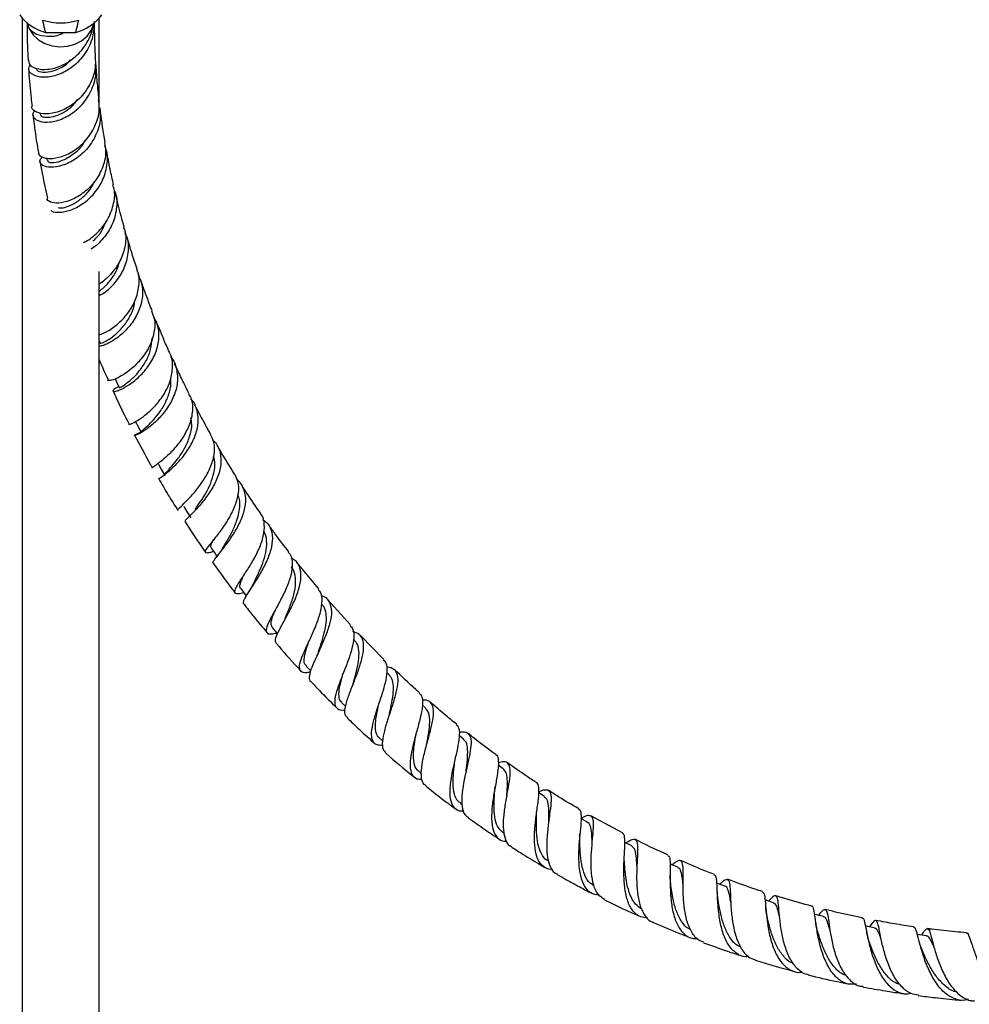
# Model space of a CAD drawing. Units: millimetres. Extents: x 5 to 995, y 5 to 995.
# Drawn here: x 430 to 496, y 423 to 491 of the extents above; entities that cross this region are included whole.
import ezdxf

# ---------------------------------------------------------------- set-up
doc = ezdxf.new("R2010")
doc.units = ezdxf.units.MM

msp = doc.modelspace()

# ---------------------------------------------------------------- linework, layer by layer
at = {"color": 7, "linetype": 'Continuous', "lineweight": 25}
for p, q in [((430.577, 491.217), (430.577, 407.879)), ((435.91, 485.035), (435.91, 491.217)), ((430.924, 490.905), (430.914, 490.867)), ((430.914, 490.867), (430.938, 490.868)), ((430.914, 490.867), (431.088, 490.453)), ((432.203, 490.216), (434.285, 490.216)), ((431.808, 484.671), (431.821, 484.558)), ((432.268, 481.561), (432.301, 481.371)), ((435.91, 407.879), (435.91, 473.706)), ((435.91, 468.879), (435.963, 468.746)), ((441.776, 457.458), (441.764, 457.484)), ((451.064, 451.779), (449.574, 453.59)), ((453.254, 449.298), (451.691, 451.04)), ((453.549, 448.241), (453.468, 448.327)), ((455.571, 446.905), (453.933, 448.581)), ((450.196, 446.455), (450.512, 446.119)), ((455.929, 445.858), (455.788, 445.995)), ((452.662, 443.918), (452.934, 443.654)), ((458.437, 443.576), (458.229, 443.758)), ((455.264, 441.483), (455.478, 441.296)), ((461.063, 441.407), (460.788, 441.627)), ((463.807, 439.36), (463.466, 439.605)), ((457.997, 439.163), (458.173, 439.023)), ((466.662, 437.443), (466.265, 437.699)), ((460.858, 436.965), (460.971, 436.884)), ((472.049, 434.927), (469.874, 436.102)), ((463.841, 434.9), (463.911, 434.855))]:
    msp.add_line(p, q, dxfattribs=at)
at = {"color": 7, "linetype": 'Continuous', "lineweight": 25, "flags": 128}
for points in [[(431.088, 490.453), (431.349, 490.052), (431.709, 489.712), (432.15, 489.451), (432.649, 489.284), (433.179, 489.219), (433.713, 489.259), (434.222, 489.402), (434.679, 489.642), (435.061, 489.964), (435.347, 490.353), (435.522, 490.787)], [(437.008, 466.293), (437.126, 466.033), (437.295, 465.659)], [(438.396, 463.378), (438.591, 462.998), (438.786, 462.617)], [(439.992, 460.397), (440.213, 460.012), (440.433, 459.627)], [(441.739, 457.47), (441.985, 457.083), (442.232, 456.697)], [(443.636, 454.603), (443.907, 454.219), (444.038, 454.033)], [(445.679, 451.808), (445.974, 451.429), (446.065, 451.311)], [(447.868, 449.087), (448.184, 448.717), (448.217, 448.679)], [(469.626, 435.664), (469.195, 435.912), (469.18, 435.921)], [(472.696, 434.032), (472.256, 434.255), (472.206, 434.28)], [(475.865, 432.556), (475.417, 432.754), (475.339, 432.789)], [(479.128, 431.246), (478.673, 431.418), (478.573, 431.456)], [(482.484, 430.108), (482.022, 430.254), (481.9, 430.293)], [(485.926, 429.152), (485.459, 429.271), (485.317, 429.308)], [(489.446, 428.387), (488.975, 428.479), (488.827, 428.508)], [(493.043, 427.821), (492.569, 427.885), (492.424, 427.905)]]:
    msp.add_lwpolyline(points, dxfattribs=at)
at = {"color": 7, "linetype": 'Continuous', "lineweight": 25}
for centre, radius, start, end in [((433.042, 493.391), 3.284, 216.7473, 255.20207), ((433.244, 494.794), 3.924, 251.49696, 288.50304), ((433.446, 493.391), 3.284, 284.79793, 323.2527)]:
    msp.add_arc(centre, radius, start, end, dxfattribs=at)
for points, knots in [([(432.203, 490.216), (432.183, 490.293), (432.11, 490.578), (432.046, 490.864), (431.998, 491.072)], [0, 0, 0, 0, 0.269129, 1, 1, 1, 1]), ([(434.285, 490.216), (434.304, 490.293), (434.377, 490.578), (434.442, 490.864), (434.489, 491.072)], [0, 0, 0, 0, 0.269129, 1, 1, 1, 1]), ([(435.652, 488.506), (435.652, 488.518), (435.62, 488.982), (435.592, 489.81), (435.584, 490.606), (435.58, 490.976)], [0, 0, 0, 0, 0.013575, 0.541927, 1, 1, 1, 1]), ([(430.916, 490.906), (430.919, 490.39), (430.925, 489.535), (430.978, 488.634), (430.999, 488.277)], [0, 0, 0, 0, 0.604269, 1, 1, 1, 1]), ([(435.557, 490.924), (435.533, 490.534), (435.48, 489.709), (434.875, 488.586), (433.983, 487.71), (432.955, 487.204), (431.999, 487.072), (431.301, 487.248), (430.953, 487.615), (431.075, 487.872), (431.133, 487.995)], [0, 0, 0, 0, 0.11668, 0.247049, 0.376346, 0.504589, 0.631858, 0.758279, 0.884005, 1, 1, 1, 1]), ([(431.04, 488.28), (431.039, 488.193), (431.037, 487.969), (431.509, 487.693), (432.31, 487.615), (433.312, 487.874), (434.309, 488.504), (434.985, 489.323), (435.368, 490.115), (435.47, 490.561), (435.522, 490.787)], [0, 0, 0, 0, 0.094027, 0.241567, 0.389862, 0.538818, 0.688379, 0.838526, 0.917961, 1, 1, 1, 1]), ([(431.088, 490.453), (431.231, 490.324), (431.523, 490.058), (432.305, 489.922), (433.016, 489.967), (433.401, 490.171), (433.486, 490.216)], [0, 0, 0, 0, 0.293849, 0.60337, 0.912792, 1, 1, 1, 1]), ([(435.605, 488.501), (435.625, 488.367), (435.705, 487.821), (435.412, 486.859), (434.77, 485.807), (433.854, 485.043), (432.877, 484.627), (431.996, 484.551), (431.437, 484.747), (431.189, 484.992), (431.256, 485.115), (431.257, 485.117)], [0, 0, 0, 0, 0.044878, 0.182823, 0.320037, 0.456671, 0.592833, 0.728577, 0.863906, 0.998778, 1, 1, 1, 1]), ([(431.543, 487.738), (431.571, 487.668), (431.632, 487.52), (432.163, 487.427), (432.905, 487.601), (433.578, 487.92), (433.885, 488.271), (433.958, 488.355)], [0, 0, 0, 0, 0.210274, 0.448313, 0.686555, 0.925292, 1, 1, 1, 1]), ([(431.028, 487.728), (431.032, 487.65), (431.065, 486.985), (431.141, 486.115), (431.239, 485.302), (431.261, 485.116)], [0, 0, 0, 0, 0.093968, 0.793657, 1, 1, 1, 1]), ([(431.461, 484.786), (431.426, 484.758), (431.253, 484.624), (431.337, 484.322), (431.734, 484.046), (432.483, 483.983), (433.413, 484.228), (434.204, 484.718), (434.899, 485.4), (435.433, 486.264), (435.734, 487.238), (435.656, 487.809), (435.634, 487.97)], [0, 0, 0, 0, 0.031355, 0.152587, 0.274103, 0.395951, 0.518242, 0.641126, 0.702285, 0.825902, 0.950872, 1, 1, 1, 1]), ([(435.902, 485.568), (435.883, 485.723), (435.816, 486.3), (435.743, 487.104), (435.703, 487.739), (435.688, 487.975)], [0, 0, 0, 0, 0.187846, 0.698182, 1, 1, 1, 1]), ([(431.718, 481.948), (431.712, 481.935), (431.65, 481.809), (431.905, 481.599), (432.468, 481.468), (433.315, 481.603), (434.242, 482.054), (435.1, 482.821), (435.7, 483.844), (435.97, 484.814), (435.878, 485.384), (435.849, 485.561)], [0, 0, 0, 0, 0.014871, 0.145825, 0.277315, 0.40922, 0.541452, 0.673971, 0.80678, 0.939932, 1, 1, 1, 1]), ([(431.849, 484.556), (431.845, 484.536), (431.828, 484.458), (432.042, 484.359), (432.455, 484.339), (433.027, 484.476), (433.65, 484.811), (434.151, 485.197), (434.37, 485.516), (434.429, 485.602)], [0, 0, 0, 0, 0.061622, 0.236336, 0.411014, 0.585745, 0.760665, 0.935955, 1, 1, 1, 1]), ([(435.913, 485.006), (435.944, 484.816), (436.043, 484.226), (435.767, 483.232), (435.156, 482.199), (434.289, 481.432), (433.36, 480.989), (432.531, 480.865), (431.964, 481.002), (431.725, 481.302), (431.889, 481.518), (431.968, 481.621)], [0, 0, 0, 0, 0.057874, 0.179542, 0.300281, 0.420107, 0.539085, 0.657329, 0.774993, 0.892242, 1, 1, 1, 1]), ([(436.311, 482.635), (436.253, 482.993), (436.132, 483.74), (436.02, 484.53), (435.972, 484.957), (435.966, 485.012)], [0, 0, 0, 0, 0.444083, 0.927742, 1, 1, 1, 1]), ([(431.33, 484.532), (431.355, 484.314), (431.446, 483.529), (431.571, 482.665), (431.691, 482.004), (431.701, 481.948)], [0, 0, 0, 0, 0.25914, 0.937282, 1, 1, 1, 1]), ([(436.264, 482.629), (436.304, 482.402), (436.411, 481.795), (436.146, 480.798), (435.565, 479.797), (434.743, 479.033), (433.855, 478.563), (433.045, 478.391), (432.51, 478.478), (432.268, 478.652), (432.329, 478.763), (432.333, 478.772)], [0, 0, 0, 0, 0.078425, 0.209547, 0.340147, 0.470393, 0.600401, 0.730235, 0.8599, 0.989353, 1, 1, 1, 1]), ([(432.348, 481.377), (432.348, 481.342), (432.347, 481.244), (432.743, 481.195), (433.409, 481.356), (434.173, 481.833), (434.735, 482.331), (434.908, 482.702), (434.928, 482.746)], [0, 0, 0, 0, 0.116593, 0.330091, 0.543501, 0.7571, 0.971279, 1, 1, 1, 1]), ([(432.575, 477.929), (432.575, 477.929), (432.607, 477.839), (433.001, 477.766), (433.69, 477.838), (434.565, 478.208), (435.409, 478.869), (436.094, 479.792), (436.456, 480.886), (436.519, 481.809), (436.336, 482.287), (436.291, 482.406)], [0, 0, 0, 0, 0.000972, 0.135858, 0.270898, 0.406243, 0.542085, 0.678615, 0.815995, 0.954333, 1, 1, 1, 1]), ([(436.895, 479.693), (436.813, 480.057), (436.631, 480.856), (436.496, 481.619), (436.422, 482.035)], [0, 0, 0, 0, 0.454909, 1, 1, 1, 1]), ([(431.812, 481.329), (431.866, 481.016), (432.009, 480.188), (432.21, 479.315), (432.335, 478.772)], [0, 0, 0, 0, 0.377624, 1, 1, 1, 1]), ([(433.079, 478.118), (433.146, 478.106), (433.296, 478.078), (433.746, 478.186), (434.308, 478.457), (434.888, 478.919), (435.336, 479.411), (435.506, 479.78), (435.557, 479.892)], [0, 0, 0, 0, 0.1566986, 0.3465049, 0.5362734, 0.7262032, 0.9165403, 1, 1, 1, 1]), ([(434.817, 475.717), (434.869, 475.738), (435.185, 475.867), (435.807, 476.375), (436.503, 477.227), (436.909, 478.271), (437.027, 479.134), (436.884, 479.583), (436.853, 479.682)], [0, 0, 0, 0, 0.043555, 0.266647, 0.489842, 0.713187, 0.936827, 1, 1, 1, 1]), ([(436.934, 479.332), (436.964, 479.265), (437.149, 478.857), (437.129, 478.006), (436.843, 476.91), (436.219, 475.982), (435.655, 475.422), (435.357, 475.265), (435.331, 475.252)], [0, 0, 0, 0, 0.045793, 0.281338, 0.515244, 0.747495, 0.978171, 1, 1, 1, 1]), ([(437.628, 476.775), (437.555, 477.036), (437.334, 477.82), (437.151, 478.577), (437.03, 479.081)], [0, 0, 0, 0, 0.333746, 1, 1, 1, 1]), ([(435.469, 475.79), (435.657, 475.972), (436.044, 476.346), (436.271, 476.892), (436.388, 477.174)], [0, 0, 0, 0, 0.485056, 1, 1, 1, 1]), ([(437.586, 476.761), (437.625, 476.656), (437.787, 476.22), (437.707, 475.373), (437.349, 474.344), (436.705, 473.485), (436.168, 472.981), (435.912, 472.845), (435.91, 472.844)], [0, 0, 0, 0, 0.073486, 0.305651, 0.537001, 0.767911, 0.99867, 1, 1, 1, 1]), ([(435.91, 472.042), (436.059, 472.127), (436.464, 472.359), (437.111, 473.014), (437.685, 473.934), (437.949, 474.978), (437.946, 475.83), (437.741, 476.258), (437.689, 476.366)], [0, 0, 0, 0, 0.116415, 0.318401, 0.521267, 0.72525, 0.930516, 1, 1, 1, 1]), ([(438.518, 473.872), (438.399, 474.227), (438.145, 474.991), (437.926, 475.733), (437.809, 476.129)], [0, 0, 0, 0, 0.465989, 1, 1, 1, 1]), ([(435.91, 472.357), (436.018, 472.436), (436.301, 472.642), (436.75, 473.16), (437.135, 473.764), (437.249, 474.196), (437.293, 474.361)], [0, 0, 0, 0, 0.190272, 0.498838, 0.80814, 1, 1, 1, 1]), ([(435.91, 469.336), (436.076, 469.398), (436.449, 469.538), (437.177, 470.042), (437.891, 470.782), (438.442, 471.707), (438.678, 472.714), (438.685, 473.469), (438.516, 473.816), (438.494, 473.861)], [0, 0, 0, 0, 0.1340833, 0.3024065, 0.4706271, 0.6387202, 0.8067209, 0.974746, 1, 1, 1, 1]), ([(438.572, 473.543), (438.685, 473.284), (438.936, 472.711), (438.899, 471.719), (438.558, 470.711), (437.952, 469.827), (437.208, 469.14), (436.598, 468.772), (436.147, 468.576), (435.992, 468.552), (435.91, 468.539)], [0, 0, 0, 0, 0.121778, 0.269086, 0.41546, 0.560914, 0.705511, 0.849375, 0.920264, 1, 1, 1, 1]), ([(439.555, 470.994), (439.49, 471.163), (439.308, 471.633), (439.034, 472.37), (438.839, 472.93), (438.747, 473.196)], [0, 0, 0, 0, 0.227302, 0.632364, 1, 1, 1, 1]), ([(435.969, 468.748), (435.995, 468.747), (436.049, 468.743), (436.442, 468.921), (436.973, 469.287), (437.559, 469.855), (438.047, 470.6), (438.336, 471.235), (438.354, 471.6), (438.357, 471.664)], [0, 0, 0, 0, 0.154894, 0.317048, 0.478905, 0.640708, 0.802757, 0.965359, 1, 1, 1, 1]), ([(439.515, 470.98), (439.587, 470.808), (439.783, 470.341), (439.728, 469.478), (439.403, 468.511), (438.822, 467.64), (438.115, 466.94), (437.529, 466.536), (437.022, 466.274), (436.653, 466.153), (436.452, 466.16), (436.516, 466.224), (436.527, 466.234)], [0, 0, 0, 0, 0.070648, 0.191679, 0.312469, 0.433212, 0.554033, 0.674998, 0.734911, 0.856039, 0.977364, 1, 1, 1, 1]), ([(437.259, 465.74), (437.249, 465.737), (437.025, 465.669), (436.853, 465.524), (436.813, 465.405), (437.069, 465.433), (437.466, 465.586), (437.99, 465.873), (438.701, 466.441), (439.364, 467.209), (439.86, 468.124), (440.07, 469.104), (440.015, 469.946), (439.763, 470.38), (439.672, 470.534)], [0, 0, 0, 0, 0.0044, 0.103588, 0.202575, 0.301316, 0.350052, 0.448435, 0.546912, 0.645583, 0.744621, 0.844159, 0.944272, 1, 1, 1, 1]), ([(440.76, 468.114), (440.719, 468.206), (440.546, 468.586), (440.292, 469.182), (440.027, 469.814), (439.887, 470.159), (439.835, 470.288)], [0, 0, 0, 0, 0.125568, 0.5173, 0.820613, 1, 1, 1, 1]), ([(437.319, 465.671), (437.326, 465.676), (437.342, 465.688), (437.666, 465.878), (438.15, 466.258), (438.703, 466.833), (439.172, 467.544), (439.495, 468.326), (439.537, 468.849), (439.559, 469.111)], [0, 0, 0, 0, 0.11836, 0.271026, 0.423326, 0.575489, 0.727802, 0.863687, 1, 1, 1, 1]), ([(437.984, 463.177), (437.972, 463.168), (437.902, 463.12), (438.089, 463.161), (438.51, 463.371), (439.137, 463.807), (439.82, 464.449), (440.435, 465.262), (440.872, 466.188), (441.002, 467.13), (440.946, 467.796), (440.762, 468.077), (440.744, 468.105)], [0, 0, 0, 0, 0.0272463, 0.1475785, 0.2679911, 0.3883193, 0.5084552, 0.6283515, 0.7480119, 0.867486, 0.9868754, 1, 1, 1, 1]), ([(435.91, 467.607), (435.941, 467.531), (436.119, 467.081), (436.336, 466.617), (436.516, 466.231)], [0, 0, 0, 0, 0.16877, 1, 1, 1, 1]), ([(440.838, 467.807), (440.842, 467.803), (441.073, 467.579), (441.272, 466.97), (441.355, 466.045), (441.088, 465.079), (440.581, 464.185), (439.931, 463.429), (439.376, 462.958), (438.893, 462.621), (438.505, 462.414), (438.303, 462.361), (438.366, 462.447), (438.64, 462.557), (438.76, 462.605)], [0, 0, 0, 0, 0.0015898, 0.1008761, 0.1996203, 0.2977864, 0.3953718, 0.4924185, 0.5890275, 0.6366697, 0.7328274, 0.8290687, 0.925457, 1, 1, 1, 1]), ([(442.11, 465.272), (442.071, 465.349), (441.891, 465.703), (441.557, 466.391), (441.254, 467.02), (441.097, 467.369), (441.089, 467.386)], [0, 0, 0, 0, 0.107291, 0.497536, 0.976086, 1, 1, 1, 1]), ([(438.793, 462.621), (438.79, 462.621), (438.749, 462.623), (438.87, 462.716), (439.138, 462.948), (439.551, 463.335), (440.004, 463.861), (440.432, 464.509), (440.742, 465.268), (440.896, 465.878), (440.84, 466.203), (440.831, 466.254)], [0, 0, 0, 0, 0.009509, 0.145079, 0.280226, 0.415045, 0.549708, 0.684427, 0.819417, 0.971709, 1, 1, 1, 1]), ([(436.852, 465.481), (436.935, 465.292), (437.271, 464.533), (437.668, 463.755), (437.966, 463.17)], [0, 0, 0, 0, 0.248731, 1, 1, 1, 1]), ([(442.073, 465.253), (442.136, 465.149), (442.347, 464.803), (442.379, 464.075), (442.181, 463.159), (441.722, 462.264), (441.119, 461.472), (440.487, 460.84), (439.935, 460.401), (439.616, 460.181), (439.491, 460.122), (439.569, 460.153), (439.57, 460.153)], [0, 0, 0, 0, 0.050477, 0.168803, 0.286936, 0.405081, 0.523394, 0.641978, 0.760873, 0.88006, 0.99946, 1, 1, 1, 1]), ([(440.044, 459.396), (440.027, 459.39), (439.985, 459.377), (440.253, 459.546), (440.731, 459.915), (441.343, 460.49), (441.959, 461.235), (442.338, 461.886), (442.614, 462.556), (442.789, 463.25), (442.692, 464.112), (442.49, 464.673), (442.259, 464.877), (442.251, 464.884)], [0, 0, 0, 0, 0.076245, 0.187709, 0.298856, 0.409843, 0.520862, 0.632109, 0.659652, 0.7713, 0.882928, 0.995915, 1, 1, 1, 1]), ([(443.617, 462.458), (443.566, 462.547), (443.387, 462.856), (443.121, 463.345), (442.826, 463.891), (442.624, 464.272), (442.521, 464.471), (442.493, 464.525)], [0, 0, 0, 0, 0.128449, 0.444397, 0.708935, 0.921123, 1, 1, 1, 1]), ([(440.459, 459.641), (440.447, 459.646), (440.39, 459.667), (440.552, 459.845), (440.891, 460.221), (441.36, 460.785), (441.828, 461.497), (442.177, 462.307), (442.342, 463.042), (442.264, 463.455), (442.236, 463.606)], [0, 0, 0, 0, 0.0394465, 0.1861099, 0.3322524, 0.478056, 0.6237829, 0.7697312, 0.916191, 1, 1, 1, 1]), ([(441.365, 457.212), (441.343, 457.217), (441.287, 457.229), (441.524, 457.45), (441.968, 457.879), (442.547, 458.506), (443.132, 459.286), (443.613, 460.165), (443.875, 461.063), (443.893, 461.858), (443.679, 462.267), (443.587, 462.443)], [0, 0, 0, 0, 0.080321, 0.199779, 0.319145, 0.438309, 0.557194, 0.675752, 0.79397, 0.911904, 1, 1, 1, 1]), ([(438.352, 462.403), (438.705, 461.723), (439.092, 460.976), (439.533, 460.221), (439.573, 460.154)], [0, 0, 0, 0, 0.910427, 1, 1, 1, 1]), ([(443.759, 462.042), (443.809, 462.002), (444.077, 461.782), (444.291, 461.207), (444.349, 460.365), (444.098, 459.456), (443.639, 458.574), (443.065, 457.786), (442.491, 457.15), (442.042, 456.707), (441.788, 456.464), (441.832, 456.443), (441.852, 456.433)], [0, 0, 0, 0, 0.025579, 0.138563, 0.250955, 0.362742, 0.473949, 0.584639, 0.69492, 0.804951, 0.914939, 1, 1, 1, 1]), ([(445.269, 459.69), (444.934, 460.225), (444.514, 460.894), (444.134, 461.56), (444.058, 461.693)], [0, 0, 0, 0, 0.799415, 1, 1, 1, 1]), ([(442.523, 457.276), (442.555, 457.322), (442.674, 457.492), (442.986, 457.925), (443.366, 458.552), (443.696, 459.263), (443.879, 459.995), (443.921, 460.569), (443.822, 460.855), (443.797, 460.928)], [0, 0, 0, 0, 0.064349, 0.23902, 0.413534, 0.588168, 0.7632, 0.938884, 1, 1, 1, 1]), ([(440.022, 459.383), (440.234, 459.011), (440.649, 458.284), (441.117, 457.556), (441.346, 457.2)], [0, 0, 0, 0, 0.512331, 1, 1, 1, 1]), ([(445.263, 459.687), (445.363, 459.468), (445.565, 459.026), (445.506, 458.196), (445.215, 457.315), (444.743, 456.447), (444.197, 455.666), (443.686, 455.029), (443.318, 454.577), (443.168, 454.323), (443.32, 454.266), (443.551, 454.31), (443.785, 454.374), (443.796, 454.377)], [0, 0, 0, 0, 0.09651, 0.195545, 0.294637, 0.393927, 0.493489, 0.593342, 0.693473, 0.793857, 0.894446, 0.995141, 1, 1, 1, 1]), ([(443.816, 453.544), (443.799, 453.545), (443.704, 453.55), (443.808, 453.729), (444.101, 454.118), (444.582, 454.709), (445.12, 455.453), (445.615, 456.301), (445.958, 457.184), (446.075, 458.038), (445.879, 458.766), (445.625, 459.206), (445.387, 459.339), (445.386, 459.34)], [0, 0, 0, 0, 0.024515, 0.133141, 0.241291, 0.349092, 0.456756, 0.564516, 0.672572, 0.781062, 0.890054, 0.99957, 1, 1, 1, 1]), ([(447.069, 456.981), (446.936, 457.168), (446.476, 457.812), (446.062, 458.459), (445.768, 458.919)], [0, 0, 0, 0, 0.2897046, 1, 1, 1, 1]), ([(444.446, 454.601), (444.533, 454.747), (444.719, 455.059), (445.08, 455.702), (445.424, 456.469), (445.619, 457.283), (445.647, 457.913), (445.509, 458.207), (445.472, 458.287)], [0, 0, 0, 0, 0.154218, 0.330295, 0.528205, 0.726532, 0.925643, 1, 1, 1, 1]), ([(441.836, 456.423), (441.941, 456.256), (442.383, 455.548), (442.878, 454.843), (443.256, 454.305)], [0, 0, 0, 0, 0.236424, 1, 1, 1, 1]), ([(445.908, 451.513), (445.755, 451.481), (445.424, 451.412), (445.233, 451.489), (445.278, 451.755), (445.563, 452.229), (446.006, 452.886), (446.511, 453.684), (446.967, 454.558), (447.281, 455.44), (447.339, 456.236), (447.253, 456.756), (447.069, 456.942), (447.047, 456.964)], [0, 0, 0, 0, 0.085705, 0.186407, 0.287208, 0.387931, 0.488442, 0.588669, 0.688585, 0.788186, 0.887491, 0.986554, 1, 1, 1, 1]), ([(447.202, 456.588), (447.364, 456.454), (447.709, 456.169), (447.9, 455.507), (447.843, 454.702), (447.546, 453.823), (447.099, 452.95), (446.604, 452.155), (446.161, 451.494), (445.889, 451.026), (445.798, 450.78), (445.901, 450.75), (445.927, 450.742)], [0, 0, 0, 0, 0.096627, 0.206391, 0.315669, 0.424438, 0.532708, 0.640548, 0.748103, 0.855579, 0.963209, 1, 1, 1, 1]), ([(446.567, 452.162), (446.58, 452.19), (446.674, 452.391), (446.917, 452.873), (447.212, 453.568), (447.435, 454.295), (447.498, 454.982), (447.446, 455.48), (447.302, 455.696), (447.267, 455.748)], [0, 0, 0, 0, 0.028836, 0.210963, 0.39298, 0.575179, 0.757848, 0.941238, 1, 1, 1, 1]), ([(448.999, 454.343), (448.682, 454.751), (448.2, 455.371), (447.761, 455.999), (447.611, 456.214)], [0, 0, 0, 0, 0.657791, 1, 1, 1, 1]), ([(443.658, 454.617), (443.641, 454.629), (443.571, 454.678), (443.63, 454.859), (443.762, 455.098), (443.817, 455.197)], [0, 0, 0, 0, 0.159967, 0.649364, 1, 1, 1, 1]), ([(444.463, 454.631), (444.388, 454.512), (444.232, 454.267), (444.061, 454.057), (443.972, 453.948)], [0, 0, 0, 0, 0.484333, 1, 1, 1, 1]), ([(448.964, 454.315), (449.011, 454.267), (449.204, 454.068), (449.273, 453.531), (449.177, 452.748), (448.861, 451.874), (448.432, 450.997), (447.982, 450.188), (447.614, 449.512), (447.412, 449.016), (447.451, 448.732), (447.695, 448.643), (448.029, 448.709), (448.168, 448.736)], [0, 0, 0, 0, 0.031816, 0.130577, 0.229349, 0.32828, 0.427473, 0.526995, 0.626876, 0.727108, 0.82764, 0.928369, 1, 1, 1, 1]), ([(448.159, 448.012), (448.116, 448.069), (448.023, 448.191), (448.18, 448.631), (448.504, 449.26), (448.939, 450.04), (449.376, 450.903), (449.719, 451.779), (449.882, 452.598), (449.788, 453.281), (449.538, 453.726), (449.24, 453.865), (449.154, 453.905)], [0, 0, 0, 0, 0.094193, 0.20217, 0.309731, 0.417011, 0.524198, 0.6315, 0.7391, 0.847133, 0.95566, 1, 1, 1, 1]), ([(443.796, 453.531), (444.22, 452.936), (444.709, 452.249), (445.241, 451.573), (445.314, 451.482)], [0, 0, 0, 0, 0.864497, 1, 1, 1, 1]), ([(448.76, 449.772), (448.845, 449.978), (449.03, 450.428), (449.312, 451.207), (449.493, 452.01), (449.457, 452.713), (449.338, 453.147), (449.169, 453.286), (449.164, 453.291)], [0, 0, 0, 0, 0.173404, 0.3774552, 0.5817943, 0.7868002, 0.9927635, 1, 1, 1, 1]), ([(445.686, 451.813), (445.68, 451.816), (445.599, 451.858), (445.629, 452.071), (445.719, 452.371), (445.849, 452.635), (445.889, 452.715)], [0, 0, 0, 0, 0.03375, 0.43076, 0.8265, 1, 1, 1, 1]), ([(446.567, 452.165), (446.524, 452.082), (446.438, 451.915), (446.331, 451.747), (446.277, 451.662)], [0, 0, 0, 0, 0.492689, 1, 1, 1, 1]), ([(450.494, 446.041), (450.399, 446.023), (450.096, 445.965), (449.826, 446.058), (449.702, 446.354), (449.823, 446.876), (450.12, 447.581), (450.518, 448.419), (450.916, 449.316), (451.221, 450.196), (451.33, 450.968), (451.273, 451.5), (451.082, 451.691), (451.025, 451.747)], [0, 0, 0, 0, 0.046518, 0.148404, 0.250426, 0.352424, 0.454253, 0.555801, 0.656993, 0.757795, 0.858214, 0.958312, 1, 1, 1, 1]), ([(451.227, 451.331), (451.295, 451.31), (451.581, 451.225), (451.846, 450.864), (451.987, 450.253), (451.872, 449.472), (451.579, 448.6), (451.188, 447.709), (450.8, 446.88), (450.498, 446.173), (450.398, 445.672), (450.408, 445.414), (450.526, 445.38), (450.527, 445.38)], [0, 0, 0, 0, 0.033725, 0.14233, 0.250487, 0.358163, 0.465371, 0.572178, 0.678706, 0.785115, 0.891595, 0.998335, 1, 1, 1, 1]), ([(445.906, 450.726), (446.113, 450.459), (446.629, 449.792), (447.183, 449.139), (447.516, 448.747)], [0, 0, 0, 0, 0.399667, 1, 1, 1, 1]), ([(447.888, 449.103), (447.843, 449.167), (447.74, 449.312), (447.831, 449.735), (447.994, 450.152), (448.071, 450.348)], [0, 0, 0, 0, 0.290805, 0.664826, 1, 1, 1, 1]), ([(451.054, 447.462), (451.058, 447.474), (451.129, 447.699), (451.308, 448.207), (451.509, 448.927), (451.623, 449.619), (451.571, 450.208), (451.454, 450.577), (451.301, 450.7), (451.284, 450.714)], [0, 0, 0, 0, 0.010811, 0.203106, 0.395356, 0.58787, 0.780936, 0.974763, 1, 1, 1, 1]), ([(448.764, 449.779), (448.734, 449.709), (448.673, 449.567), (448.594, 449.419), (448.554, 449.343)], [0, 0, 0, 0, 0.494607, 1, 1, 1, 1]), ([(453.219, 449.267), (453.289, 449.195), (453.478, 448.998), (453.514, 448.447), (453.383, 447.68), (453.091, 446.799), (452.735, 445.894), (452.402, 445.041), (452.184, 444.32), (452.144, 443.781), (452.351, 443.483), (452.62, 443.385), (452.87, 443.431), (452.903, 443.437)], [0, 0, 0, 0, 0.0597309, 0.1613902, 0.2631471, 0.3651492, 0.4674959, 0.570235, 0.6733656, 0.7768521, 0.8806239, 0.9845697, 1, 1, 1, 1]), ([(453.071, 442.884), (453.014, 442.927), (452.862, 443.043), (452.873, 443.484), (453.042, 444.156), (453.353, 444.981), (453.707, 445.876), (454.015, 446.764), (454.193, 447.568), (454.164, 448.215), (453.928, 448.662), (453.588, 448.785), (453.43, 448.841)], [0, 0, 0, 0, 0.062629, 0.169024, 0.274944, 0.380503, 0.485873, 0.591246, 0.696799, 0.802667, 0.908934, 1, 1, 1, 1]), ([(453.451, 445.255), (453.521, 445.509), (453.667, 446.036), (453.842, 446.832), (453.868, 447.534), (453.77, 448.01), (453.578, 448.171), (453.522, 448.218)], [0, 0, 0, 0, 0.215167, 0.444535, 0.67435, 0.904977, 1, 1, 1, 1]), ([(448.149, 448.003), (448.616, 447.463), (449.171, 446.82), (449.761, 446.199), (449.855, 446.1)], [0, 0, 0, 0, 0.84038, 1, 1, 1, 1]), ([(450.216, 446.472), (450.169, 446.521), (450.05, 446.646), (450.058, 447.025), (450.165, 447.513), (450.296, 447.902), (450.351, 448.068)], [0, 0, 0, 0, 0.195725, 0.489345, 0.781929, 1, 1, 1, 1]), ([(451.054, 447.466), (451.036, 447.413), (450.998, 447.307), (450.946, 447.192), (450.92, 447.134)], [0, 0, 0, 0, 0.497094, 1, 1, 1, 1]), ([(455.494, 440.963), (455.331, 440.972), (454.989, 440.993), (454.741, 441.314), (454.692, 441.861), (454.837, 442.609), (455.108, 443.489), (455.423, 444.419), (455.693, 445.313), (455.824, 446.078), (455.797, 446.623), (455.616, 446.806), (455.544, 446.879)], [0, 0, 0, 0, 0.0966297, 0.2018091, 0.306994, 0.412027, 0.5167832, 0.621183, 0.7251871, 0.8287912, 0.9320313, 1, 1, 1, 1]), ([(455.758, 446.417), (455.898, 446.394), (456.229, 446.338), (456.484, 445.989), (456.556, 445.411), (456.423, 444.644), (456.162, 443.761), (455.854, 442.842), (455.585, 441.97), (455.445, 441.234), (455.46, 440.701), (455.636, 440.535), (455.713, 440.462)], [0, 0, 0, 0, 0.078121, 0.184169, 0.289833, 0.395093, 0.49997, 0.604537, 0.708922, 0.813295, 0.917845, 1, 1, 1, 1]), ([(458.024, 444.615), (457.941, 444.686), (457.345, 445.2), (456.782, 445.747), (456.297, 446.219)], [0, 0, 0, 0, 0.1389566, 1, 1, 1, 1]), ([(452.688, 443.943), (452.642, 443.975), (452.487, 444.086), (452.445, 444.488), (452.524, 445.126), (452.667, 445.652), (452.746, 445.942), (452.75, 445.958)], [0, 0, 0, 0, 0.120434, 0.409331, 0.697114, 0.98362, 1, 1, 1, 1]), ([(455.951, 443.141), (455.955, 443.162), (456.008, 443.423), (456.127, 443.946), (456.236, 444.641), (456.235, 445.235), (456.136, 445.645), (455.967, 445.788), (455.908, 445.838)], [0, 0, 0, 0, 0.019433, 0.235192, 0.451002, 0.667186, 0.884007, 1, 1, 1, 1]), ([(450.532, 445.384), (450.725, 445.177), (451.309, 444.553), (451.922, 443.951), (452.332, 443.549)], [0, 0, 0, 0, 0.331465, 1, 1, 1, 1]), ([(453.454, 445.264), (453.444, 445.231), (453.425, 445.164), (453.397, 445.091), (453.384, 445.054)], [0, 0, 0, 0, 0.498889, 1, 1, 1, 1]), ([(458.004, 444.592), (458.079, 444.508), (458.248, 444.321), (458.255, 443.754), (458.118, 442.985), (457.873, 442.084), (457.611, 441.145), (457.411, 440.255), (457.346, 439.497), (457.479, 438.951), (457.763, 438.652), (458.085, 438.641), (458.213, 438.637)], [0, 0, 0, 0, 0.0844045, 0.1888935, 0.2935678, 0.3985447, 0.5038983, 0.609661, 0.7158255, 0.8223457, 0.9291315, 1, 1, 1, 1]), ([(458.494, 438.178), (458.443, 438.204), (458.254, 438.302), (458.144, 438.729), (458.152, 439.424), (458.325, 440.288), (458.576, 441.219), (458.828, 442.131), (458.996, 442.937), (459.014, 443.571), (458.813, 443.967), (458.534, 444.13), (458.266, 444.104), (458.209, 444.098)], [0, 0, 0, 0, 0.037981, 0.142563, 0.246673, 0.350375, 0.453799, 0.557112, 0.660491, 0.764084, 0.867996, 0.972277, 1, 1, 1, 1]), ([(455.281, 441.501), (455.247, 441.522), (455.099, 441.611), (454.999, 441.941), (454.971, 442.479), (455.065, 443.125), (455.167, 443.593), (455.216, 443.816)], [0, 0, 0, 0, 0.071256, 0.310078, 0.548174, 0.785384, 1, 1, 1, 1]), ([(458.551, 441.118), (458.557, 441.157), (458.604, 441.473), (458.708, 442.066), (458.753, 442.78), (458.684, 443.303), (458.497, 443.48), (458.417, 443.556)], [0, 0, 0, 0, 0.03657, 0.293821, 0.55125, 0.809284, 1, 1, 1, 1]), ([(460.602, 442.431), (460.346, 442.633), (459.725, 443.123), (459.133, 443.648), (458.784, 443.957)], [0, 0, 0, 0, 0.411368, 1, 1, 1, 1]), ([(453.047, 442.86), (453.321, 442.596), (453.942, 441.999), (454.588, 441.428), (454.948, 441.109)], [0, 0, 0, 0, 0.4418496, 1, 1, 1, 1]), ([(455.95, 443.138), (455.946, 443.123), (455.939, 443.092), (455.928, 443.057), (455.922, 443.04)], [0, 0, 0, 0, 0.4997568, 1, 1, 1, 1]), ([(461.084, 436.429), (460.986, 436.429), (460.68, 436.427), (460.361, 436.701), (460.144, 437.24), (460.128, 438.009), (460.257, 438.919), (460.468, 439.883), (460.682, 440.803), (460.812, 441.58), (460.814, 442.15), (460.657, 442.326), (460.584, 442.408)], [0, 0, 0, 0, 0.050521, 0.158343, 0.266225, 0.374019, 0.481586, 0.588819, 0.695651, 0.802058, 0.908063, 1, 1, 1, 1]), ([(458.007, 439.175), (457.988, 439.184), (457.817, 439.26), (457.676, 439.619), (457.589, 440.242), (457.656, 440.994), (457.744, 441.518), (457.784, 441.76)], [0, 0, 0, 0, 0.031042, 0.283573, 0.53528, 0.785948, 1, 1, 1, 1]), ([(460.778, 441.882), (460.816, 441.891), (461.07, 441.954), (461.352, 441.865), (461.585, 441.559), (461.604, 440.988), (461.478, 440.218), (461.27, 439.312), (461.063, 438.362), (460.931, 437.459), (460.949, 436.705), (461.094, 436.2), (461.316, 436.062), (461.397, 436.012)], [0, 0, 0, 0, 0.018722, 0.122305, 0.225584, 0.328514, 0.431095, 0.533376, 0.635458, 0.737479, 0.839596, 0.941966, 1, 1, 1, 1]), ([(461.25, 439.179), (461.257, 439.248), (461.295, 439.598), (461.366, 440.194), (461.356, 440.844), (461.262, 441.25), (461.092, 441.35), (461.04, 441.381)], [0, 0, 0, 0, 0.066945, 0.338239, 0.609779, 0.881994, 1, 1, 1, 1]), ([(463.292, 440.356), (462.792, 440.719), (462.144, 441.189), (461.521, 441.692), (461.38, 441.807)], [0, 0, 0, 0, 0.773132, 1, 1, 1, 1]), ([(455.697, 440.442), (456.328, 439.893), (456.984, 439.321), (457.67, 438.789), (457.696, 438.768)], [0, 0, 0, 0, 0.961755, 1, 1, 1, 1]), ([(463.287, 440.35), (463.289, 440.349), (463.412, 440.324), (463.477, 440.041), (463.491, 439.481), (463.361, 438.682), (463.187, 437.755), (463.037, 436.784), (462.984, 435.873), (463.082, 435.107), (463.379, 434.586), (463.721, 434.338), (464.006, 434.351), (464.07, 434.354)], [0, 0, 0, 0, 0.0013534, 0.1076463, 0.2140502, 0.3207053, 0.4277126, 0.5351277, 0.6429618, 0.7511852, 0.8597287, 0.9684825, 1, 1, 1, 1]), ([(460.88, 436.994), (460.812, 437.032), (460.594, 437.156), (460.415, 437.611), (460.327, 438.308), (460.37, 439.074), (460.43, 439.571), (460.455, 439.785)], [0, 0, 0, 0, 0.106212, 0.345483, 0.583923, 0.821356, 1, 1, 1, 1]), ([(460.453, 439.782), (460.456, 439.802), (460.461, 439.841), (460.471, 439.886), (460.476, 439.908)], [0, 0, 0, 0, 0.499615, 1, 1, 1, 1]), ([(464.414, 433.961), (464.389, 433.969), (464.185, 434.037), (463.979, 434.425), (463.817, 435.111), (463.838, 435.994), (463.966, 436.953), (464.139, 437.897), (464.28, 438.726), (464.319, 439.364), (464.19, 439.75), (463.916, 439.887), (463.599, 439.801), (463.465, 439.765)], [0, 0, 0, 0, 0.014695, 0.116921, 0.218704, 0.320065, 0.421092, 0.521918, 0.622699, 0.723584, 0.824691, 0.926094, 1, 1, 1, 1]), ([(464.051, 437.344), (464.06, 437.48), (464.088, 437.896), (464.115, 438.498), (464.06, 439.073), (463.891, 439.264), (463.807, 439.36)], [0, 0, 0, 0, 0.139315, 0.425727, 0.712486, 1, 1, 1, 1]), ([(466.106, 438.413), (465.866, 438.566), (465.186, 438.999), (464.527, 439.47), (464.1, 439.775)], [0, 0, 0, 0, 0.353346, 1, 1, 1, 1]), ([(458.479, 438.159), (458.956, 437.777), (459.641, 437.227), (460.357, 436.724), (460.574, 436.571)], [0, 0, 0, 0, 0.695903, 1, 1, 1, 1]), ([(463.23, 437.913), (463.233, 437.947), (463.239, 438.016), (463.252, 438.093), (463.259, 438.132)], [0, 0, 0, 0, 0.49892, 1, 1, 1, 1]), ([(467.213, 432.416), (467.181, 432.412), (466.916, 432.385), (466.55, 432.599), (466.167, 433.083), (465.981, 433.838), (465.953, 434.754), (466.039, 435.744), (466.171, 436.695), (466.284, 437.515), (466.28, 438.087), (466.223, 438.374), (466.102, 438.391), (466.093, 438.393)], [0, 0, 0, 0, 0.015004, 0.124034, 0.233189, 0.342328, 0.451304, 0.559992, 0.668304, 0.776196, 0.883669, 0.990771, 1, 1, 1, 1]), ([(466.265, 437.769), (466.385, 437.82), (466.69, 437.952), (466.97, 437.899), (467.127, 437.594), (467.122, 437.014), (467.02, 436.218), (466.89, 435.282), (466.803, 434.308), (466.821, 433.394), (467.005, 432.657), (467.257, 432.207), (467.502, 432.112), (467.566, 432.088)], [0, 0, 0, 0, 0.064731, 0.165519, 0.26602, 0.366211, 0.466116, 0.565805, 0.665397, 0.765031, 0.864856, 0.964997, 1, 1, 1, 1]), ([(463.85, 434.912), (463.723, 435.014), (463.451, 435.23), (463.244, 435.841), (463.165, 436.615), (463.189, 437.347), (463.22, 437.767), (463.23, 437.909)], [0, 0, 0, 0, 0.202182, 0.430208, 0.657401, 0.88364, 1, 1, 1, 1]), ([(466.955, 435.728), (466.959, 435.867), (466.969, 436.279), (466.954, 436.826), (466.87, 437.271), (466.709, 437.375), (466.644, 437.417)], [0, 0, 0, 0, 0.159969, 0.473666, 0.78781, 1, 1, 1, 1]), ([(469.026, 436.6), (468.556, 436.871), (467.852, 437.276), (467.168, 437.724), (466.941, 437.873)], [0, 0, 0, 0, 0.667849, 1, 1, 1, 1]), ([(461.384, 435.994), (461.77, 435.713), (462.489, 435.192), (463.23, 434.708), (463.572, 434.484)], [0, 0, 0, 0, 0.537708, 1, 1, 1, 1]), ([(466.956, 432.999), (466.915, 433.014), (466.688, 433.096), (466.426, 433.492), (466.187, 434.16), (466.099, 434.984), (466.099, 435.68), (466.108, 436.039), (466.11, 436.132)], [0, 0, 0, 0, 0.049185, 0.269231, 0.488647, 0.707225, 0.924883, 1, 1, 1, 1]), ([(466.11, 436.138), (466.112, 436.187), (466.114, 436.254), (466.123, 436.328), (466.126, 436.348)], [0, 0, 0, 0, 0.73996, 1, 1, 1, 1]), ([(469.006, 436.567), (469.027, 436.564), (469.146, 436.548), (469.195, 436.244), (469.19, 435.65), (469.104, 434.816), (469.021, 433.856), (469.005, 432.867), (469.113, 431.958), (469.384, 431.235), (469.814, 430.751), (470.228, 430.676), (470.43, 430.639)], [0, 0, 0, 0, 0.023796, 0.131526, 0.239439, 0.347654, 0.456252, 0.565273, 0.674707, 0.784498, 0.894552, 1, 1, 1, 1]), ([(470.818, 430.334), (470.663, 430.431), (470.335, 430.638), (470.041, 431.293), (469.887, 432.15), (469.873, 433.125), (469.942, 434.098), (470.031, 434.967), (470.068, 435.637), (469.997, 436.052), (469.754, 436.166), (469.479, 436.092), (469.235, 435.942), (469.191, 435.915)], [0, 0, 0, 0, 0.088273, 0.18789, 0.287093, 0.385928, 0.48449, 0.582908, 0.68132, 0.779857, 0.878616, 0.977654, 1, 1, 1, 1]), ([(469.953, 434.159), (469.949, 434.355), (469.94, 434.809), (469.871, 435.311), (469.772, 435.609), (469.637, 435.638), (469.613, 435.643)], [0, 0, 0, 0, 0.254486, 0.590022, 0.926113, 1, 1, 1, 1]), ([(469.094, 434.497), (469.095, 434.556), (469.095, 434.674), (469.106, 434.805), (469.111, 434.87)], [0, 0, 0, 0, 0.497059, 1, 1, 1, 1]), ([(473.788, 429.06), (473.622, 429.071), (473.228, 429.097), (472.761, 429.496), (472.396, 430.172), (472.197, 431.064), (472.133, 432.059), (472.158, 433.044), (472.213, 433.91), (472.217, 434.539), (472.173, 434.871), (472.058, 434.887), (472.029, 434.891)], [0, 0, 0, 0, 0.080621, 0.191414, 0.302257, 0.413014, 0.523557, 0.633782, 0.743614, 0.853025, 0.962029, 1, 1, 1, 1]), ([(464.406, 433.947), (464.668, 433.78), (465.333, 433.356), (466.096, 432.894), (466.6, 432.603), (466.691, 432.55)], [0, 0, 0, 0, 0.346677, 0.881977, 1, 1, 1, 1]), ([(470.08, 431.295), (469.991, 431.343), (469.722, 431.487), (469.435, 431.995), (469.211, 432.747), (469.116, 433.598), (469.102, 434.219), (469.094, 434.484), (469.094, 434.499)], [0, 0, 0, 0, 0.1098883, 0.3302073, 0.5498394, 0.768615, 0.9864845, 1, 1, 1, 1]), ([(472.283, 434.242), (472.29, 434.247), (472.493, 434.398), (472.742, 434.516), (473.004, 434.491), (473.098, 434.146), (473.093, 433.527), (473.043, 432.688), (473.015, 431.722), (473.071, 430.741), (473.254, 429.845), (473.608, 429.173), (473.931, 428.807), (474.164, 428.763), (474.183, 428.76)], [0, 0, 0, 0, 0.0038879, 0.1033142, 0.2025032, 0.3014196, 0.4000716, 0.498511, 0.5968293, 0.6951463, 0.7935945, 0.8922995, 0.9913599, 1, 1, 1, 1]), ([(473.048, 432.709), (473.031, 432.933), (472.996, 433.396), (472.907, 433.855), (472.757, 433.965), (472.688, 434.017)], [0, 0, 0, 0, 0.334873, 0.691462, 1, 1, 1, 1]), ([(475.176, 433.415), (475.107, 433.445), (474.347, 433.766), (473.604, 434.146), (472.93, 434.492)], [0, 0, 0, 0, 0.09061, 1, 1, 1, 1]), ([(472.182, 432.946), (472.178, 433.018), (472.171, 433.165), (472.178, 433.326), (472.181, 433.407)], [0, 0, 0, 0, 0.4950689, 1, 1, 1, 1]), ([(475.158, 433.373), (475.193, 433.365), (475.302, 433.342), (475.344, 432.977), (475.35, 432.32), (475.337, 431.439), (475.375, 430.451), (475.516, 429.468), (475.796, 428.602), (476.238, 427.971), (476.724, 427.634), (477.092, 427.639), (477.222, 427.641)], [0, 0, 0, 0, 0.053669, 0.163182, 0.272963, 0.383104, 0.493652, 0.604607, 0.715931, 0.827552, 0.939364, 1, 1, 1, 1]), ([(473.39, 429.667), (473.238, 429.768), (472.908, 429.985), (472.57, 430.614), (472.341, 431.408), (472.23, 432.238), (472.198, 432.731), (472.183, 432.953)], [0, 0, 0, 0, 0.1838834, 0.3981956, 0.6117892, 0.8245313, 1, 1, 1, 1]), ([(477.667, 427.39), (477.546, 427.428), (477.212, 427.535), (476.813, 428.049), (476.481, 428.841), (476.302, 429.799), (476.237, 430.792), (476.24, 431.708), (476.247, 432.439), (476.2, 432.912), (476.036, 433.071), (475.804, 432.99), (475.563, 432.789), (475.485, 432.724)], [0, 0, 0, 0, 0.0565276, 0.157035, 0.2571379, 0.3568414, 0.4562085, 0.5553456, 0.6543857, 0.7534614, 0.8526806, 0.9521168, 1, 1, 1, 1]), ([(476.243, 431.355), (476.235, 431.428), (476.195, 431.757), (476.123, 432.172), (476.017, 432.495), (475.887, 432.518), (475.851, 432.525)], [0, 0, 0, 0, 0.106507, 0.480424, 0.854613, 1, 1, 1, 1]), ([(478.401, 432.069), (478.259, 432.12), (477.473, 432.403), (476.703, 432.75), (476.074, 433.033)], [0, 0, 0, 0, 0.181828, 1, 1, 1, 1]), ([(467.548, 432.056), (467.747, 431.944), (468.174, 431.702), (468.9, 431.307), (469.495, 430.988), (469.863, 430.802), (469.931, 430.767)], [0, 0, 0, 0, 0.252188, 0.542623, 0.914649, 1, 1, 1, 1]), ([(475.367, 431.566), (475.359, 431.645), (475.347, 431.778), (475.346, 431.923), (475.346, 431.983)], [0, 0, 0, 0, 0.592702, 1, 1, 1, 1]), ([(480.754, 426.388), (480.693, 426.38), (480.383, 426.339), (479.905, 426.583), (479.373, 427.123), (478.993, 427.941), (478.757, 428.906), (478.641, 429.91), (478.601, 430.83), (478.575, 431.54), (478.53, 431.966), (478.427, 432.008), (478.386, 432.024)], [0, 0, 0, 0, 0.027641, 0.140228, 0.252951, 0.365684, 0.478291, 0.590647, 0.702659, 0.814268, 0.925462, 1, 1, 1, 1]), ([(476.759, 428.265), (476.711, 428.281), (476.458, 428.371), (476.116, 428.796), (475.757, 429.497), (475.535, 430.337), (475.425, 431.067), (475.382, 431.437), (475.369, 431.557)], [0, 0, 0, 0, 0.049216, 0.262409, 0.475056, 0.686949, 0.897985, 1, 1, 1, 1]), ([(478.768, 431.382), (478.814, 431.428), (479.02, 431.631), (479.231, 431.758), (479.412, 431.678), (479.482, 431.265), (479.508, 430.577), (479.545, 429.687), (479.652, 428.703), (479.871, 427.74), (480.234, 426.926), (480.688, 426.359), (481.068, 426.226), (481.232, 426.169)], [0, 0, 0, 0, 0.0290108, 0.1290761, 0.2289002, 0.3284745, 0.4278318, 0.5270469, 0.6262297, 0.7255095, 0.8250121, 0.9248402, 1, 1, 1, 1]), ([(479.531, 430.151), (479.509, 430.281), (479.448, 430.652), (479.334, 431.03), (479.231, 431.255), (479.127, 431.243), (479.124, 431.242)], [0, 0, 0, 0, 0.2098894, 0.5980075, 0.9864858, 1, 1, 1, 1]), ([(481.715, 430.884), (481.548, 430.936), (480.74, 431.189), (479.944, 431.494), (479.313, 431.736)], [0, 0, 0, 0, 0.207047, 1, 1, 1, 1]), ([(478.655, 430.289), (478.642, 430.376), (478.616, 430.552), (478.607, 430.742), (478.602, 430.838)], [0, 0, 0, 0, 0.493122, 1, 1, 1, 1]), ([(481.707, 430.856), (481.752, 430.828), (481.849, 430.766), (481.908, 430.289), (481.966, 429.549), (482.065, 428.62), (482.256, 427.625), (482.573, 426.688), (483.03, 425.918), (483.626, 425.443), (484.129, 425.254), (484.432, 425.324), (484.48, 425.335)], [0, 0, 0, 0, 0.091464, 0.201153, 0.311169, 0.421577, 0.532397, 0.643603, 0.755129, 0.866869, 0.978699, 1, 1, 1, 1]), ([(484.892, 425.141), (484.853, 425.144), (484.573, 425.161), (484.133, 425.51), (483.624, 426.17), (483.264, 427.067), (483.035, 428.05), (482.911, 429.007), (482.845, 429.814), (482.785, 430.377), (482.669, 430.627), (482.477, 430.58), (482.245, 430.332), (482.138, 430.217)], [0, 0, 0, 0, 0.0162589, 0.1172664, 0.217909, 0.3181544, 0.4180199, 0.517575, 0.6169281, 0.7162058, 0.8155317, 0.9150089, 1, 1, 1, 1]), ([(485.117, 429.879), (485.048, 429.897), (484.348, 430.071), (483.52, 430.308), (482.765, 430.55), (482.635, 430.591)], [0, 0, 0, 0, 0.082696, 0.841461, 1, 1, 1, 1]), ([(470.81, 430.32), (470.859, 430.295), (471.402, 430.019), (472.225, 429.623), (473.006, 429.275), (473.284, 429.151)], [0, 0, 0, 0, 0.060243, 0.665637, 1, 1, 1, 1]), ([(480.217, 427.045), (480.117, 427.09), (479.812, 427.227), (479.423, 427.737), (479.061, 428.489), (478.824, 429.334), (478.709, 429.972), (478.662, 430.245), (478.655, 430.287)], [0, 0, 0, 0, 0.104965, 0.319898, 0.534217, 0.747743, 0.960406, 1, 1, 1, 1]), ([(482.036, 429.189), (482.016, 429.286), (481.977, 429.483), (481.958, 429.694), (481.948, 429.802)], [0, 0, 0, 0, 0.4913, 1, 1, 1, 1]), ([(482.906, 429.135), (482.861, 429.326), (482.765, 429.726), (482.645, 430.042), (482.517, 430.066), (482.473, 430.074)], [0, 0, 0, 0, 0.371439, 0.779784, 1, 1, 1, 1]), ([(488.219, 424.483), (488.003, 424.474), (487.537, 424.455), (486.902, 424.835), (486.347, 425.498), (485.925, 426.385), (485.636, 427.372), (485.457, 428.331), (485.353, 429.146), (485.258, 429.671), (485.196, 429.905), (485.119, 429.868), (485.113, 429.865)], [0, 0, 0, 0, 0.097029, 0.209266, 0.321603, 0.433915, 0.546071, 0.657957, 0.769485, 0.880606, 0.991315, 1, 1, 1, 1]), ([(483.866, 425.919), (483.857, 425.921), (483.622, 425.968), (483.239, 426.319), (482.758, 426.948), (482.409, 427.755), (482.177, 428.553), (482.079, 429), (482.035, 429.197)], [0, 0, 0, 0, 0.008551, 0.216579, 0.42419, 0.631145, 0.837298, 1, 1, 1, 1]), ([(485.593, 429.237), (485.672, 429.337), (485.872, 429.592), (486.05, 429.689), (486.184, 429.505), (486.27, 428.992), (486.372, 428.223), (486.539, 427.29), (486.81, 426.316), (487.209, 425.419), (487.744, 424.74), (488.24, 424.365), (488.567, 424.343), (488.65, 424.338)], [0, 0, 0, 0, 0.064532, 0.164925, 0.265078, 0.365015, 0.464804, 0.564546, 0.664361, 0.764376, 0.864698, 0.965396, 1, 1, 1, 1]), ([(486.372, 428.269), (486.36, 428.313), (486.28, 428.592), (486.161, 428.914), (486.036, 429.157), (485.931, 429.136), (485.915, 429.133)], [0, 0, 0, 0, 0.078015, 0.501044, 0.924104, 1, 1, 1, 1]), ([(488.603, 429.067), (488.024, 429.185), (487.169, 429.36), (486.321, 429.577), (486.047, 429.647)], [0, 0, 0, 0, 0.677508, 1, 1, 1, 1]), ([(474.178, 428.748), (474.182, 428.746), (474.764, 428.484), (475.618, 428.133), (476.474, 427.805), (476.741, 427.703)], [0, 0, 0, 0, 0.00437, 0.688671, 1, 1, 1, 1]), ([(485.504, 428.273), (485.481, 428.363), (485.439, 428.525), (485.413, 428.7), (485.401, 428.777)], [0, 0, 0, 0, 0.5574843, 1, 1, 1, 1]), ([(488.595, 429.033), (488.611, 429.039), (488.69, 429.073), (488.768, 428.803), (488.89, 428.233), (489.051, 427.4), (489.304, 426.444), (489.675, 425.485), (490.176, 424.648), (490.798, 424.062), (491.41, 423.777), (491.812, 423.836), (491.961, 423.858)], [0, 0, 0, 0, 0.027594, 0.139567, 0.25186, 0.364545, 0.477646, 0.591144, 0.704981, 0.819067, 0.933286, 1, 1, 1, 1]), ([(492.49, 423.73), (492.318, 423.753), (491.9, 423.811), (491.315, 424.287), (490.768, 425.038), (490.353, 425.966), (490.062, 426.932), (489.873, 427.811), (489.746, 428.483), (489.632, 428.87), (489.469, 428.904), (489.308, 428.736), (489.151, 428.5), (489.118, 428.451)], [0, 0, 0, 0, 0.070432, 0.171924, 0.273033, 0.373733, 0.474054, 0.574078, 0.673922, 0.773709, 0.873558, 0.973559, 1, 1, 1, 1]), ([(492.165, 428.447), (491.724, 428.512), (490.847, 428.64), (489.974, 428.805), (489.54, 428.887)], [0, 0, 0, 0, 0.502908, 1, 1, 1, 1]), ([(487.514, 425.092), (487.443, 425.111), (487.146, 425.19), (486.703, 425.611), (486.219, 426.295), (485.859, 427.109), (485.634, 427.811), (485.538, 428.151), (485.507, 428.263)], [0, 0, 0, 0, 0.065488, 0.274687, 0.483395, 0.691399, 0.898581, 1, 1, 1, 1]), ([(489.077, 427.479), (489.046, 427.576), (488.982, 427.775), (488.937, 427.989), (488.915, 428.097)], [0, 0, 0, 0, 0.491067, 1, 1, 1, 1]), ([(489.944, 427.513), (489.892, 427.657), (489.767, 428.011), (489.624, 428.317), (489.493, 428.345), (489.44, 428.356)], [0, 0, 0, 0, 0.2900004, 0.7128272, 1, 1, 1, 1]), ([(495.926, 423.444), (495.853, 423.419), (495.526, 423.308), (494.948, 423.453), (494.25, 423.885), (493.647, 424.621), (493.164, 425.531), (492.807, 426.494), (492.561, 427.379), (492.39, 428.045), (492.278, 428.412), (492.19, 428.406), (492.159, 428.404)], [0, 0, 0, 0, 0.032576, 0.145907, 0.259425, 0.373019, 0.486558, 0.599914, 0.712976, 0.825668, 0.937948, 1, 1, 1, 1]), ([(492.714, 427.865), (492.729, 427.89), (492.862, 428.118), (493.006, 428.312), (493.18, 428.342), (493.315, 428.007), (493.476, 427.379), (493.669, 426.674), (493.924, 425.915), (494.253, 425.129), (494.771, 424.274), (495.403, 423.651), (495.962, 423.327), (496.303, 423.343), (496.392, 423.347)], [0, 0, 0, 0, 0.012275, 0.112817, 0.213137, 0.31325, 0.413208, 0.513105, 0.562545, 0.662494, 0.762767, 0.863381, 0.964394, 1, 1, 1, 1]), ([(493.585, 427.004), (493.581, 427.013), (493.478, 427.252), (493.335, 427.557), (493.171, 427.82), (493.061, 427.796), (493.034, 427.79)], [0, 0, 0, 0, 0.016129, 0.438896, 0.861331, 1, 1, 1, 1]), ([(495.801, 428.035), (495.555, 428.056), (495.028, 428.1), (494.232, 428.184), (493.581, 428.257), (493.211, 428.306), (493.11, 428.32)], [0, 0, 0, 0, 0.2732699, 0.5866502, 0.8866547, 1, 1, 1, 1]), ([(495.797, 428.003), (495.811, 428.011), (495.885, 428.054), (495.996, 427.794), (496.189, 427.24), (496.413, 426.56), (496.702, 425.818), (497.068, 425.035), (497.628, 424.179), (498.297, 423.515), (499.038, 423.178), (499.603, 423.102), (499.894, 423.236), (499.935, 423.255)], [0, 0, 0, 0, 0.025374, 0.136625, 0.248228, 0.360239, 0.41585, 0.528271, 0.641249, 0.754494, 0.867893, 0.981318, 1, 1, 1, 1]), ([(477.652, 427.351), (478.199, 427.151), (479.077, 426.831), (479.964, 426.545), (480.299, 426.437)], [0, 0, 0, 0, 0.622443, 1, 1, 1, 1]), ([(491.251, 424.434), (491.089, 424.497), (490.701, 424.647), (490.179, 425.189), (489.703, 425.923), (489.334, 426.747), (489.162, 427.239), (489.076, 427.484)], [0, 0, 0, 0, 0.153226, 0.366351, 0.578896, 0.790662, 1, 1, 1, 1]), ([(492.729, 426.904), (492.69, 427.004), (492.61, 427.208), (492.552, 427.427), (492.522, 427.539)], [0, 0, 0, 0, 0.490339, 1, 1, 1, 1]), ([(495.149, 423.954), (495.117, 423.957), (494.846, 423.985), (494.374, 424.313), (493.78, 424.904), (493.295, 425.664), (492.949, 426.38), (492.793, 426.755), (492.731, 426.903)], [0, 0, 0, 0, 0.0279647, 0.2377765, 0.4472108, 0.656019, 0.8640318, 1, 1, 1, 1]), ([(481.223, 426.142), (481.628, 426.017), (482.534, 425.737), (483.448, 425.499), (483.953, 425.368)], [0, 0, 0, 0, 0.447774, 1, 1, 1, 1]), ([(484.888, 425.121), (485.548, 424.96), (486.482, 424.731), (487.423, 424.546), (487.699, 424.492)], [0, 0, 0, 0, 0.7067897, 1, 1, 1, 1]), ([(488.643, 424.301), (488.663, 424.297), (489.188, 424.191), (490.063, 424.049), (491.006, 423.896), (491.443, 423.836), (491.532, 423.824)], [0, 0, 0, 0, 0.020587, 0.54787, 0.90796, 1, 1, 1, 1]), ([(492.484, 423.695), (492.869, 423.647), (493.785, 423.534), (494.769, 423.43), (495.369, 423.388), (495.436, 423.383)], [0, 0, 0, 0, 0.391566, 0.932413, 1, 1, 1, 1])]:
    msp.add_open_spline(points, degree=3, knots=knots, dxfattribs=at)

doc.saveas('drawing.dxf')
